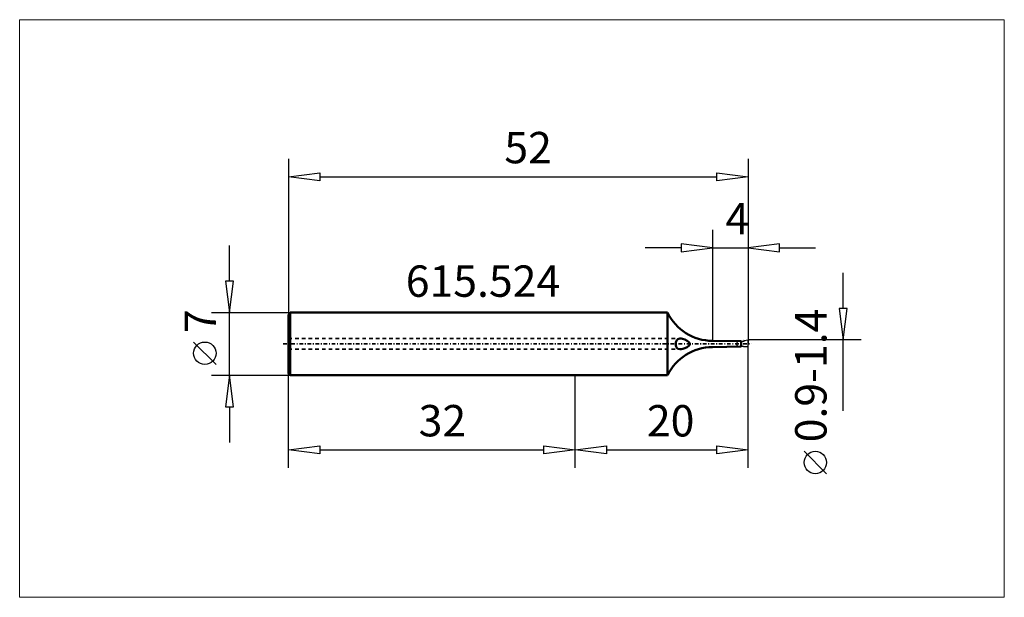
# Model space of a CAD drawing. Extents: x -62 to 48, y -28 to 36.
import ezdxf

# ---------------------------------------------------------------- set-up
doc = ezdxf.new("R2010")
doc.units = 0
doc.header["$MEASUREMENT"] = 0
doc.linetypes.add('DASH', pattern=[0.75, 0.4, -0.35])
doc.linetypes.add('LONGDASH_DASH', pattern=[0.85, 0.4, -0.2, 0.05, -0.2])
for name, color, linetype, lineweight in [('1', 4, 'Continuous', 50), ('2', 7, 'Continuous', 25), ('4', 2, 'LONGDASH_DASH', 25), ('CUT', 1, 'Continuous', 25), ('INFTOTAL', 9, 'Continuous', 18), ('SK1', 4, 'Continuous', 50), ('SK2', 7, 'Continuous', 25), ('SK3', 1, 'DASH', 35)]:
    doc.layers.add(name, color=color, linetype=linetype, lineweight=lineweight)
doc.layers.add('SK6', color=5, linetype='Continuous')
doc.styles.add('BMG_Text', font='monos.ttf', dxfattribs={"height": 3.5})

msp = doc.modelspace()

# ---------------------------------------------------------------- linework, layer by layer
at = {"layer": '1', "linetype": 'Continuous', "lineweight": 50}
for p, q in [((10.3, 3.5), (0, 3.5)), ((10.3, -3.5), (10.3, 3.5)), ((11.23, 0.19), (11.21, 0.02)), ((11.21, 0.02), (11.22, -0.15)), ((11.29, 0.35), (11.23, 0.19)), ((11.33, 0.42), (11.29, 0.35)), ((11.46, 0.54), (11.33, 0.42)), ((11.66, 0.6), (11.46, 0.54)), ((11.81, 0.59), (11.66, 0.6)), ((11.97, 0.57), (11.81, 0.59)), ((12.22, 0.48), (11.97, 0.57)), ((12.47, 0.36), (12.22, 0.48)), ((12.59, 0.28), (12.47, 0.36)), ((12.7, 0.18), (12.59, 0.28)), ((12.77, 0.09), (12.7, 0.18)), ((12.79, 0.04), (12.77, 0.09)), ((12.79, -0.03), (12.79, 0.04)), ((18.51, 0.3), (15.3, 0.35)), ((19.3, 0.4), (19.3, 0.42)), ((19.3, 0.4), (19.3, 0.4)), ((11.22, -0.15), (11.27, -0.31)), ((11.27, -0.31), (11.34, -0.43)), ((11.34, -0.43), (11.45, -0.53)), ((11.45, -0.53), (11.66, -0.6)), ((11.66, -0.6), (11.82, -0.59)), ((11.82, -0.59), (11.99, -0.56)), ((11.99, -0.56), (12.24, -0.48)), ((12.24, -0.48), (12.48, -0.35)), ((12.48, -0.35), (12.71, -0.18)), ((12.71, -0.18), (12.77, -0.1)), ((12.77, -0.1), (12.79, -0.03)), ((15.3, -0.35), (18.51, -0.3)), ((0, -3.5), (10.3, -3.5))]:
    msp.add_line(p, q, dxfattribs=at)
for centre, start, end in [((15.3, 5.89), 205.5781, 270), ((15.3, -5.89), 90, 154.4219)]:
    msp.add_arc(centre, 5.54, start, end, dxfattribs=at)
at = {"layer": '2', "linetype": 'Continuous', "lineweight": 25}
for p, q in [((-32, 20.65), (-32, 3.3)), ((19.3, 20.65), (19.3, 0.4)), ((-32, 18.65), (-28.5, 19.1)), ((-28.5, 19.1), (-28.5, 18.2)), ((15.8, 18.2), (15.8, 19.1)), ((15.8, 19.1), (19.3, 18.65)), ((-28.5, 18.2), (-32, 18.65)), ((-28.5, 18.65), (15.8, 18.65)), ((19.3, 18.65), (15.8, 18.2)), ((15.3, 12.73), (15.3, 0.35)), ((19.3, 12.73), (19.3, 0.4)), ((15.3, 10.73), (11.8, 11.18)), ((11.8, 11.18), (11.8, 10.28)), ((22.8, 11.18), (19.3, 10.73)), ((22.8, 10.28), (22.8, 11.18)), ((11.8, 10.73), (7.8, 10.73)), ((11.8, 10.28), (15.3, 10.73)), ((15.3, 10.73), (19.3, 10.73)), ((19.3, 10.73), (22.8, 10.28)), ((22.8, 10.73), (26.8, 10.73)), ((29.89, 3.95), (29.89, 7.95)), ((30.34, 3.95), (29.44, 3.95)), ((29.44, 3.95), (29.89, 0.45)), ((29.89, 0.45), (30.34, 3.95)), ((31.89, 0.45), (19.26, 0.45)), ((19.3, -13.82), (19.3, 0.4)), ((29.89, -7.45), (29.89, 0.45)), ((0, -13.81), (0, -3.5)), ((0, -11.82), (3.5, -11.37)), ((3.5, -12.27), (0, -11.82)), ((3.5, -11.37), (3.5, -12.27)), ((3.5, -11.82), (15.8, -11.82)), ((15.8, -12.27), (15.8, -11.37)), ((15.8, -11.37), (19.3, -11.82)), ((19.3, -11.82), (15.8, -12.27)), ((28.03, -14.47), (25.53, -11.97))]:
    msp.add_line(p, q, dxfattribs=at)
msp.add_circle((26.78, -13.22), 1.25, dxfattribs=at)
at = {"layer": '4', "linetype": 'LONGDASH_DASH', "lineweight": 25}
for p, q in [((-31.8, 3.5), (-32, 3.3)), ((-32, -3.3), (-31.8, -3.5))]:
    msp.add_line(p, q, dxfattribs=at)
at = {"layer": '4', "lineweight": 35}
msp.add_line((-32.57, 0), (19.64, 0), dxfattribs=at)
at = {"layer": 'CUT'}
for p, q in [((18.51, 0.3), (18.43, 0.3)), ((18.51, 0.3), (18.78, 0.3)), ((18.87, 0.4), (19.26, 0.45)), ((19.3, 0.4), (19.26, -0.3)), ((18.76, -0.3), (18.51, -0.3)), ((18.76, -0.3), (19.26, -0.3))]:
    msp.add_line(p, q, dxfattribs=at)
at = {"layer": 'CUT', "lineweight": 50}
msp.add_line((18.84, 0.36), (18.87, 0.4), dxfattribs=at)
at = {"layer": 'CUT', "linetype": 'ByBlock'}
msp.add_line((18.3, -0.31), (18.51, -0.3), dxfattribs=at)
at = {"layer": 'CUT'}
for centre, radius, start, end in [((18.3, 0), 0.307, 117.5826, 270.8274), ((18.41, -0.65), 0.951, 89.1726, 105.8623), ((18.42, 0.71), 0.548, 311.1522, 320.3175)]:
    msp.add_arc(centre, radius, start, end, dxfattribs=at)
at = {"layer": 'CUT', "lineweight": 50}
msp.add_arc((19.25, 0.4), 0.0499, 19.9987, 75.2812, dxfattribs=at)
at = {"layer": 'INFTOTAL'}
msp.add_lwpolyline([(-61.98, 36.17), (-61.98, -28.26), (47.86, -28.26), (47.86, 36.17)], close=True, dxfattribs=at)
at = {"layer": 'SK1'}
for p, q in [((-32, -3.3), (-32, 3.3)), ((0, 3.5), (-31.8, 3.5)), ((-31.8, 3.5), (-31.8, -3.5)), ((18.51, 0.3), (18.51, -0.3)), ((-31.8, -3.5), (0, -3.5))]:
    msp.add_line(p, q, dxfattribs=at)
at = {"layer": 'SK2'}
for p, q in [((-38.57, 7), (-38.57, 11)), ((-38.12, 7), (-39.02, 7)), ((-39.02, 7), (-38.57, 3.5)), ((-38.57, 3.5), (-38.12, 7)), ((-40.57, 3.5), (-31.8, 3.5)), ((-38.57, -3.5), (-38.57, 3.5)), ((-40.07, -2.29), (-42.57, 0.21)), ((-40.57, -3.5), (-31.8, -3.5)), ((-38.57, -3.5), (-39.02, -7)), ((-38.12, -7), (-38.57, -3.5)), ((-32, -13.81), (-32, -3.3)), ((0, -13.82), (0, -3.5)), ((-39.02, -7), (-38.12, -7)), ((-38.57, -7), (-38.57, -11)), ((-32, -11.81), (-28.5, -11.36)), ((-28.5, -12.26), (-32, -11.81)), ((-28.5, -11.36), (-28.5, -12.26)), ((-28.5, -11.81), (-3.5, -11.81)), ((-3.5, -12.26), (-3.5, -11.36)), ((-3.5, -11.36), (0, -11.81)), ((0, -11.81), (-3.5, -12.26))]:
    msp.add_line(p, q, dxfattribs=at)
msp.add_circle((-41.32, -1.04), 1.25, dxfattribs=at)
at = {"layer": 'SK3', "linetype": 'DASH', "lineweight": 35}
for p, q in [((-32, 0.6), (11.67, 0.6)), ((-32, -0.6), (11.67, -0.6))]:
    msp.add_line(p, q, dxfattribs=at)

# ---------------------------------------------------------------- texts
at = {"layer": '2', "linetype": 'Continuous', "lineweight": 25, "style": 'BMG_Text'}
for s, rotation, p in [('52', 360, (-7.91, 20.15)), ('4', 0, (16.76, 12.23)), ('0.9-1.4', 90, (28.03, -10.97)), ('20', 360, (7.99, -10.32))]:
    msp.add_text(s, height=3.5, rotation=rotation, dxfattribs=at).set_placement(p)
at = {"layer": 'SK2', "style": 'BMG_Text'}
for s, rotation, p in [('7', 90, (-40.07, 1.21)), ('32', 360, (-17.47, -10.31))]:
    msp.add_text(s, height=3.5, rotation=rotation, dxfattribs=at).set_placement(p)
at = {"layer": 'SK6', "linetype": 'Continuous', "lineweight": 35, "style": 'BMG_Text'}
msp.add_text('615.524', height=3.5, dxfattribs=at).set_placement((-18.91, 5.26))

doc.saveas('drawing.dxf')
